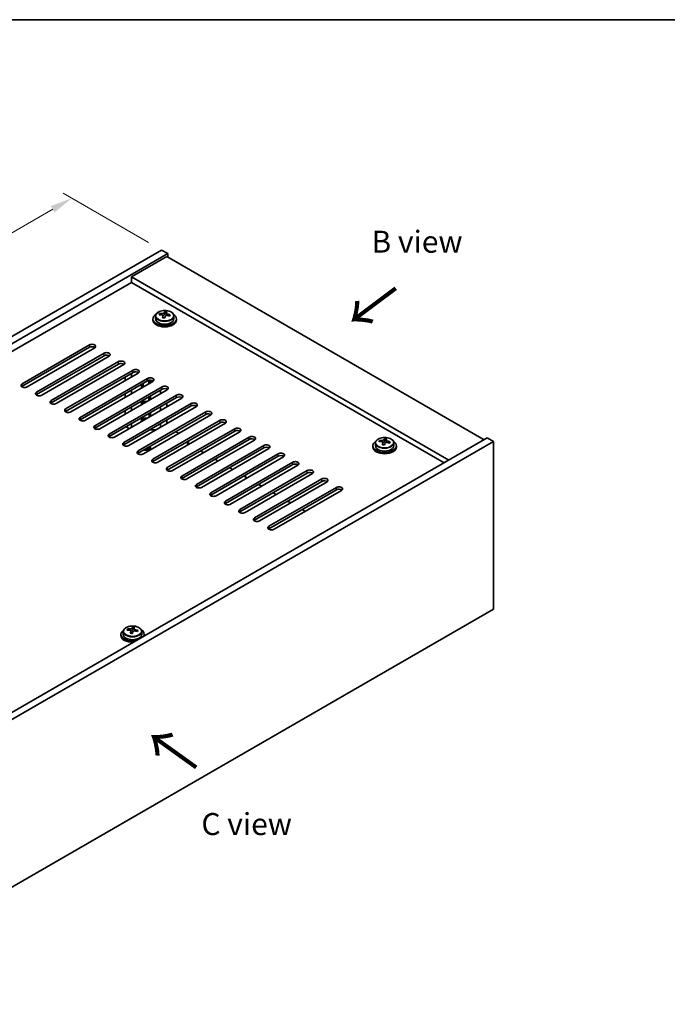
# Model space of a CAD drawing. Units: millimetres. Extents: x 43 to 6555, y 24 to 1148.
# Drawn here: x 319 to 539, y 531 to 867 of the extents above; entities that cross this region are included whole.
import ezdxf

# ---------------------------------------------------------------- set-up
doc = ezdxf.new("R2010")
doc.units = ezdxf.units.MM
doc.header["$LTSCALE"] = 3
doc.layers.get('Defpoints').update_dxf_attribs({"lineweight": 25})
for name, color, linetype, lineweight in [('Border (ISO)', 7, 'Continuous', 35), ('Dimension (ISO)', 7, 'Continuous', 18), ('Symbol (ISO)', 7, 'Continuous', 18), ('Visible (ISO)', 7, 'Continuous', 35), ('Visible Narrow (ISO)', 7, 'Continuous', 25)]:
    doc.layers.add(name, color=color, linetype=linetype, lineweight=lineweight)
doc.styles.add('Note Text (TK)', font='txt')
doc.dimstyles.new('Default - Method 1b (TK)', dxfattribs={"dimscale": 3, "dimtxt": 2.5, "dimasz": 2.5, "dimexe": 1, "dimexo": 1.5, "dimgap": 1, "dimtad": 1, "dimtoh": 1, "dimrnd": 1e-08, "dimdsep": 46, "dimtxsty": 'Note Text (TK)', "dimcen": 0.09, "dimdle": 5, "dimclrd": 100, "dimclre": 100, "dimclrt": 7, "dimadec": 1, "dimazin": 1, "dimtfac": 1, "dimtmove": 0, "dimatfit": 3, "dimfxl": 1, "dimtolj": 1, "dimlwd": -1, "dimlwe": -1, "dimarcsym": 0})

# ---------------------------------------------------------------- blocks, each defined once
blk = doc.blocks.new('図面枠 tk図枠')
at = {"layer": 'Border (ISO)'}
blk.add_line((14.5, 289), (405.5, 289), dxfattribs=at)
blk = doc.blocks.new('*D7')
at = {"layer": 'Defpoints', "color": 0}
for p in [(367.09, 788.47), (103.15, 671.41), (133.74, 653.74)]:
    blk.add_point(p, dxfattribs=at)
at = {"layer": 'Dimension (ISO)', "color": 100}
for p, q in [((362.59, 791.06), (333.49, 807.86)), ((330, 802.38), (109.64, 675.16)), ((129.24, 656.34), (100.15, 673.14))]:
    blk.add_line(p, q, dxfattribs=at)
for points in [[(329.37, 803.46), (330.62, 801.3), (336.49, 806.13)], [(109.02, 676.24), (110.27, 674.08), (103.15, 671.41)]]:
    blk.add_solid(points, dxfattribs=at)
at = {"layer": 'Dimension (ISO)', "color": 7, "insert": (212.18, 741.36), "char_height": 7.5, "attachment_point": 4, "rotation": 30, "style": 'Note Text (TK)'}
blk.add_mtext('\\A1;{\\Q-30.000;\\W0.816;\\H0.816x;330}', dxfattribs=at)

msp = doc.modelspace()

# ---------------------------------------------------------------- linework, layer by layer
at = {"layer": 'Visible (ISO)'}
for p, q in [((133.7428, 653.7433), (367.0881, 788.4652)), ((135.8641, 652.5186), (369.2094, 787.2405)), ((368.8558, 786.2199), (356.835, 779.2796)), ((367.0881, 788.4652), (369.2094, 787.2405)), ((368.8558, 786.2199), (477.0432, 723.7579)), ((369.2094, 787.2405), (369.2094, 786.0157)), ((465.0223, 716.8177), (356.835, 779.2796)), ((356.835, 779.2796), (356.835, 777.4425)), ((356.835, 777.4425), (149.8295, 657.9278)), ((463.4314, 715.8991), (356.835, 777.4425)), ((364.9987, 765.9443), (364.9987, 764.991)), ((366.4223, 766.393), (366.4223, 766.8008)), ((367.5652, 765.3474), (367.5652, 766.002)), ((368.0272, 766.4385), (368.187, 766.8557)), ((368.187, 766.8557), (368.187, 767.4506)), ((368.187, 766.8557), (368.7322, 766.786)), ((368.7322, 766.254), (368.7322, 766.9767)), ((371.2987, 765.9443), (371.2987, 764.991)), ((364.1487, 764.991), (364.1487, 764.5827)), ((372.1487, 764.991), (372.1487, 764.5827)), ((319.5351, 742.8435), (342.5161, 756.1116)), ((342.5161, 755.2951), (319.5351, 742.027)), ((344.2839, 755.0909), (321.3029, 741.8229)), ((324.4849, 739.9857), (347.4658, 753.2538)), ((347.4658, 752.4373), (324.4849, 739.1692)), ((349.2336, 752.2332), (326.2526, 738.9651)), ((329.4346, 737.128), (352.4156, 750.3961)), ((352.4156, 749.5796), (329.4346, 736.3115)), ((354.1834, 749.3755), (331.2024, 736.1074)), ((334.3844, 734.2703), (357.3653, 747.5383)), ((357.3653, 746.7218), (334.3844, 733.4538)), ((359.1331, 746.5177), (336.1521, 733.2496)), ((356.835, 745.1909), (356.835, 746.4157)), ((339.3341, 731.4125), (362.3151, 744.6806)), ((362.3151, 743.8641), (339.3341, 730.596)), ((364.0829, 743.66), (341.1019, 730.3919)), ((354.7137, 743.9662), (354.7137, 745.1909)), ((360.2998, 741.4759), (360.2998, 742.7006)), ((360.8655, 741.8025), (360.8655, 743.0272)), ((362.704, 742.8639), (362.704, 744.0165)), ((363.2697, 743.1905), (363.2697, 744.0743)), ((344.2839, 728.5548), (367.2648, 741.8229)), ((367.2648, 741.0064), (344.2839, 727.7383)), ((369.0326, 740.8022), (346.0516, 727.5342)), ((349.2336, 725.6971), (372.2146, 738.9651)), ((354.7137, 738.2507), (354.7137, 739.4754)), ((356.835, 739.4754), (356.835, 740.7002)), ((363.2697, 737.475), (363.2697, 738.6998)), ((366.7345, 740.7002), (366.7345, 739.4754)), ((368.8558, 740.7002), (368.8558, 741.0912)), ((372.2146, 738.1486), (349.2336, 724.8806)), ((373.9823, 737.9445), (351.0014, 724.6764)), ((354.1834, 722.8393), (377.1643, 736.1074)), ((377.1643, 735.2909), (354.1834, 722.0228)), ((360.2998, 735.7604), (360.2998, 736.9851)), ((360.8655, 736.087), (360.8655, 737.3117)), ((362.704, 737.1484), (362.704, 738.3732)), ((368.8558, 734.9847), (368.8558, 736.2094)), ((354.7137, 732.5352), (354.7137, 733.76)), ((378.9321, 735.0868), (355.9511, 721.8187)), ((356.835, 733.76), (356.835, 734.9847)), ((359.1331, 719.9816), (382.1141, 733.2496)), ((382.1141, 732.4332), (359.1331, 719.1651)), ((383.8818, 732.229), (360.9009, 718.961)), ((362.8454, 732.7393), (362.8454, 731.5146)), ((363.2697, 731.7595), (363.2697, 732.9843)), ((366.7345, 734.9847), (366.7345, 733.76)), ((356.835, 728.0445), (356.835, 729.2692)), ((360.2998, 730.0449), (360.2998, 731.2696)), ((360.7241, 730.2898), (360.7241, 731.5146)), ((364.0829, 717.1238), (387.0638, 730.3919)), ((387.0638, 729.5754), (364.0829, 716.3073)), ((388.8316, 729.3713), (365.8506, 716.1032)), ((366.7345, 729.2692), (366.7345, 728.0445)), ((368.8558, 729.2692), (368.8558, 730.494)), ((354.9612, 728.1874), (356.0218, 727.575)), ((363.1283, 727.1872), (363.2697, 727.1055)), ((363.2697, 727.1055), (363.2697, 727.2688)), ((363.2697, 727.1055), (365.1082, 727.1055)), ((369.0326, 714.2661), (392.0136, 727.5342)), ((392.0136, 726.7177), (369.0326, 713.4496)), ((393.7813, 726.5136), (370.8004, 713.2455)), ((371.9317, 726.5544), (372.9924, 725.942)), ((478.1038, 724.3702), (244.7586, 589.6483)), ((480.2251, 723.1455), (246.8799, 588.4236)), ((373.9823, 711.4084), (396.9633, 724.6764)), ((396.9633, 723.8599), (373.9823, 710.5919)), ((398.7311, 723.6558), (375.7501, 710.3877)), ((376.2198, 722.2065), (376.2198, 723.3146)), ((376.2198, 722.364), (376.4572, 722.2269)), ((439.952, 722.6699), (439.952, 721.7166)), ((441.3756, 723.1186), (441.3756, 723.5265)), ((442.5185, 722.0731), (442.5185, 722.7277)), ((442.9805, 723.1642), (443.1403, 723.5813)), ((443.1403, 723.5813), (443.1403, 724.1763)), ((443.1403, 723.5813), (443.6856, 723.5117)), ((443.6856, 722.9796), (443.6856, 723.7024)), ((446.252, 722.6699), (446.252, 721.7166)), ((480.2251, 723.1455), (478.1038, 724.3702)), ((480.2251, 665.9907), (480.2251, 723.1455)), ((363.2848, 720.3373), (363.2848, 721.0226)), ((378.9321, 708.5506), (401.9131, 721.8187)), ((401.9131, 721.0022), (378.9321, 707.7341)), ((380.3463, 719.9816), (381.407, 719.3692)), ((403.6808, 720.7981), (380.6999, 707.53)), ((383.8818, 705.6929), (406.8628, 718.961)), ((439.102, 721.7166), (439.102, 721.3084)), ((447.102, 721.7166), (447.102, 721.3084)), ((406.8628, 718.1445), (383.8818, 704.8764)), ((385.2961, 717.1238), (386.3567, 716.5115)), ((408.6306, 717.9403), (385.6496, 704.6723)), ((388.8316, 702.8352), (411.8126, 716.1032)), ((411.8126, 715.2867), (388.8316, 702.0187)), ((390.2458, 714.2661), (391.3065, 713.6537)), ((413.5803, 715.0826), (390.5994, 701.8145)), ((393.7813, 699.9774), (416.7623, 713.2455)), ((416.7623, 712.429), (393.7813, 699.1609)), ((418.5301, 712.2249), (395.5491, 698.9568)), ((395.1955, 711.4084), (396.2562, 710.796)), ((398.7311, 697.1197), (421.7121, 710.3877)), ((421.7121, 709.5712), (398.7311, 696.3032)), ((400.1453, 708.5506), (401.206, 707.9383)), ((423.4798, 709.3671), (400.4989, 696.0991)), ((403.6808, 694.2619), (426.6618, 707.53)), ((426.6618, 706.7135), (403.6808, 693.4454)), ((405.095, 705.6929), (406.1557, 705.0805)), ((428.4296, 706.5094), (405.4486, 693.2413)), ((410.0448, 702.8352), (411.1055, 702.2228)), ((414.9945, 699.9774), (416.0552, 699.365)), ((246.8799, 531.2688), (480.2251, 665.9907)), ((354.0386, 658.3708), (354.0386, 657.4175)), ((355.4621, 658.8195), (355.4621, 659.2274)), ((356.605, 657.7739), (356.605, 658.4286)), ((357.067, 658.8651), (357.2268, 659.2822)), ((357.2268, 659.2822), (357.2268, 659.8772)), ((357.2268, 659.2822), (357.7721, 659.2126)), ((357.7721, 658.6805), (357.7721, 659.4033)), ((360.3386, 658.3708), (360.3386, 657.4175)), ((353.1886, 657.4175), (353.1886, 657.0093)), ((361.1886, 657.4175), (361.1886, 657.0093))]:
    msp.add_line(p, q, dxfattribs=at)
for centre, major_axis, ratio, start_param, end_param in [((368.1487, 764.991), (-4, 0), 0.57735027, 5.561933, 10.14603027), ((366.3424, 760.1183), (1.0054, 7.8735), 0.17632598, 0.58014933, 0.67341172), ((368.0688, 759.6791), (-7.603, 2.9126), 0.79723009, 5.14555671, 5.23802173), ((368.2286, 760.0963), (7.603, -2.9126), 0.79723009, 2.00396406, 2.09642907), ((367.7874, 759.9338), (1.0313, 8.0762), 0.17632598, 0.76353964, 0.85600466), ((367.3046, 766.5308), (0.74, 0), 0.57735027, 5.03597071, 6.06551618), ((367.7874, 759.9338), (1.0313, 8.0762), 0.17632598, 0.39755639, 0.4900214), ((368.51, 759.8415), (-1.0313, -8.0762), 0.17632598, 3.90513229, 3.99759731), ((368.5482, 760.9306), (7.4122, -2.8395), 0.79723009, 1.82057374, 1.91383613), ((369.4722, 766.254), (-0.74, 0), 0.57735027, 0, 0.25776769), ((368.51, 759.8415), (-1.0313, -8.0762), 0.17632598, 3.53914904, 3.63161406), ((368.0688, 759.6791), (-7.603, 2.9126), 0.79723009, 4.77957345, 4.87203847), ((368.2286, 760.0963), (7.603, -2.9126), 0.79723009, 1.6379808, 1.73044582), ((369.9551, 759.657), (-1.0054, -7.8735), 0.17632598, 3.72174198, 3.81500437), ((368.1487, 764.5827), (-4, 0), 0.57735027, 0, 3.14159265), ((368.1487, 764.991), (3.15, 0), 0.57735027, 3.14159265, 6.28318531), ((367.7492, 758.8448), (-7.4122, 2.8395), 0.79723009, 4.9621664, 5.05542878), ((343.4, 755.6012), (1.25, 0), 0.57735027, 5.49778714, 8.6393798), ((343.4, 754.7847), (1.25, 0), 0.57735027, 0.60126422, 2.35619449), ((348.3497, 752.7435), (1.25, 0), 0.57735027, 5.49778714, 8.6393798), ((348.3497, 751.927), (-1.25, 0), 0.57735027, 3.74285687, 5.49778714), ((353.2995, 749.8858), (1.25, 0), 0.57735027, 5.49778714, 8.6393798), ((353.2995, 749.0693), (-1.25, 0), 0.57735027, 3.74285687, 5.49778714), ((358.2492, 747.028), (1.25, 0), 0.57735027, 5.49778714, 8.6393798), ((358.2492, 746.2115), (-1.25, 0), 0.57735027, 3.74285687, 5.49778714), ((320.419, 742.3332), (-1.25, 0), 0.57735027, 5.49778714, 8.6393798), ((320.419, 741.5167), (1.25, 0), 0.57735027, 2.35619449, 2.54032844), ((363.199, 744.1703), (1.25, 0), 0.57735027, 5.49778714, 8.6393798), ((363.199, 743.3538), (-1.25, 0), 0.57735027, 3.74285687, 5.49778714), ((368.1487, 741.3126), (1.25, 0), 0.57735027, 5.49778714, 8.6393798), ((325.3688, 739.4754), (-1.25, 0), 0.57735027, 5.49778714, 8.6393798), ((325.3688, 738.6589), (-1.25, 0), 0.57735027, 5.49778714, 5.68192109), ((368.1487, 740.4961), (-1.25, 0), 0.57735027, 3.74285687, 5.49778714), ((373.0985, 738.4548), (1.25, 0), 0.57735027, 5.49778714, 8.6393798), ((330.3185, 736.6177), (-1.25, 0), 0.57735027, 5.49778714, 8.6393798), ((330.3185, 735.8012), (-1.25, 0), 0.57735027, 5.49778714, 5.68192109), ((361.7848, 736.1278), (1.3, 0), 0.57735027, 1.2651268, 2.35619449), ((373.0985, 737.6383), (-1.25, 0), 0.57735027, 3.74285687, 5.49778714), ((378.0482, 735.5971), (1.25, 0), 0.57735027, 5.49778714, 8.6393798), ((378.0482, 734.7806), (-1.25, 0), 0.57735027, 3.74285687, 5.49778714), ((335.2682, 733.76), (-1.25, 0), 0.57735027, 5.49778714, 8.6393798), ((335.2682, 732.9435), (-1.25, 0), 0.57735027, 5.49778714, 5.68192109), ((382.998, 732.7393), (1.25, 0), 0.57735027, 5.49778714, 8.6393798), ((382.998, 731.9228), (-1.25, 0), 0.57735027, 3.74285687, 5.49778714), ((340.218, 730.9022), (-1.25, 0), 0.57735027, 5.49778714, 8.6393798), ((340.218, 730.0857), (-1.25, 0), 0.57735027, 5.49778714, 5.68192109), ((345.1677, 728.0445), (-1.25, 0), 0.57735027, 5.49778714, 8.6393798), ((361.7848, 730.2898), (-1.5, 0), 0.57735027, 4.45058959, 5.49778714), ((361.7848, 730.4151), (1.1933, 0), 0.57735027, 1.30899693, 2.66565788), ((387.9477, 729.8816), (1.25, 0), 0.57735027, 5.49778714, 8.6393798), ((387.9477, 729.0651), (-1.25, 0), 0.57735027, 3.74285687, 5.49778714), ((345.1677, 727.228), (-1.25, 0), 0.57735027, 5.49778714, 5.68192109), ((350.1175, 725.1867), (-1.25, 0), 0.57735027, 5.49778714, 8.6393798), ((392.8975, 727.0239), (1.25, 0), 0.57735027, 5.49778714, 8.6393798), ((392.8975, 726.2074), (-1.25, 0), 0.57735027, 3.74285687, 5.49778714), ((350.1175, 724.3702), (-1.25, 0), 0.57735027, 5.49778714, 5.68192109), ((355.0672, 722.329), (-1.25, 0), 0.57735027, 5.49778714, 8.6393798), ((355.0672, 721.5125), (-1.25, 0), 0.57735027, 5.49778714, 5.68192109), ((375.2198, 722.2065), (1, 0), 0.57735027, 6.05259817, 6.28318531), ((397.8472, 724.1661), (1.25, 0), 0.57735027, 5.49778714, 8.6393798), ((397.8472, 723.3496), (-1.25, 0), 0.57735027, 3.74285687, 5.49778714), ((402.7969, 721.3084), (1.25, 0), 0.57735027, 5.49778714, 8.6393798), ((443.102, 721.7166), (-4, 0), 0.57735027, 5.561933, 10.14603027), ((441.2957, 716.844), (1.0054, 7.8735), 0.17632598, 0.58014933, 0.67341172), ((443.0221, 716.4048), (-7.603, 2.9126), 0.79723009, 5.14555671, 5.23802173), ((443.1819, 716.8219), (7.603, -2.9126), 0.79723009, 2.00396405, 2.09642907), ((442.7408, 716.6595), (1.0313, 8.0762), 0.17632598, 0.76353964, 0.85600466), ((442.7025, 715.5705), (-7.4122, 2.8395), 0.79723009, 4.9621664, 5.05542878), ((442.2579, 723.2564), (0.74, 0), 0.57735027, 5.03597072, 6.06551618), ((442.7408, 716.6595), (1.0313, 8.0762), 0.17632598, 0.39755639, 0.4900214), ((443.4633, 716.5672), (-1.0313, -8.0762), 0.17632598, 3.90513229, 3.99759731), ((443.5015, 717.6562), (7.4122, -2.8395), 0.79723009, 1.82057374, 1.91383613), ((444.4256, 722.9796), (-0.74, 0), 0.57735027, 0, 0.25776769), ((443.4633, 716.5672), (-1.0313, -8.0762), 0.17632598, 3.53914904, 3.63161406), ((443.0221, 716.4048), (-7.603, 2.9126), 0.79723009, 4.77957345, 4.87203847), ((443.1819, 716.8219), (7.603, -2.9126), 0.79723009, 1.6379808, 1.73044582), ((444.9084, 716.3827), (-1.0054, -7.8735), 0.17632598, 3.72174198, 3.81500437), ((360.017, 719.4713), (-1.25, 0), 0.57735027, 5.49778714, 8.6393798), ((360.017, 718.6548), (-1.25, 0), 0.57735027, 5.49778714, 5.68192109), ((361.7848, 721.0226), (1.5, 0), 0.57735027, 4.19692362, 6.79865067), ((361.7848, 721.1478), (1.1933, 0), 0.57735027, 4.40919626, 6.58637803), ((402.7969, 720.4919), (-1.25, 0), 0.57735027, 3.74285687, 5.49778714), ((407.7467, 718.4506), (1.25, 0), 0.57735027, 5.49778714, 8.6393798), ((443.102, 721.3084), (-4, 0), 0.57735027, 0, 3.14159265), ((443.102, 721.7166), (3.15, 0), 0.57735027, 3.14159265, 6.28318531), ((364.9667, 716.6135), (-1.25, 0), 0.57735027, 5.49778714, 8.6393798), ((364.9667, 715.797), (-1.25, 0), 0.57735027, 5.49778714, 5.68192109), ((407.7467, 717.6342), (-1.25, 0), 0.57735027, 3.74285687, 5.49778714), ((412.6964, 715.5929), (1.25, 0), 0.57735027, 5.49778714, 8.6393798), ((412.6964, 714.7764), (-1.25, 0), 0.57735027, 3.74285687, 5.49778714), ((369.9165, 713.7558), (-1.25, 0), 0.57735027, 5.49778714, 8.6393798), ((369.9165, 712.9393), (-1.25, 0), 0.57735027, 5.49778714, 5.68192109), ((417.6462, 712.7352), (1.25, 0), 0.57735027, 5.49778714, 8.6393798), ((417.6462, 711.9187), (-1.25, 0), 0.57735027, 3.74285687, 5.49778714), ((374.8662, 710.8981), (-1.25, 0), 0.57735027, 5.49778714, 8.6393798), ((374.8662, 710.0816), (-1.25, 0), 0.57735027, 5.49778714, 5.68192109), ((379.816, 708.0403), (-1.25, 0), 0.57735027, 5.49778714, 8.6393798), ((422.5959, 709.8774), (1.25, 0), 0.57735027, 5.49778714, 8.6393798), ((422.5959, 709.0609), (-1.25, 0), 0.57735027, 3.74285687, 5.49778714), ((379.816, 707.2238), (-1.25, 0), 0.57735027, 5.49778714, 5.68192109), ((384.7657, 705.1826), (-1.25, 0), 0.57735027, 5.49778714, 8.6393798), ((427.5457, 707.0197), (1.25, 0), 0.57735027, 5.49778714, 8.6393798), ((427.5457, 706.2032), (-1.25, 0), 0.57735027, 3.74285687, 5.49778714), ((384.7657, 704.3661), (-1.25, 0), 0.57735027, 5.49778714, 5.68192109), ((389.7155, 702.3248), (-1.25, 0), 0.57735027, 5.49778714, 8.6393798), ((389.7155, 701.5083), (-1.25, 0), 0.57735027, 5.49778714, 5.68192109), ((394.6652, 699.4671), (-1.25, 0), 0.57735027, 5.49778714, 8.6393798), ((394.6652, 698.6506), (-1.25, 0), 0.57735027, 5.49778714, 5.68192109), ((399.615, 696.6094), (-1.25, 0), 0.57735027, 5.49778714, 8.6393798), ((399.615, 695.7929), (-1.25, 0), 0.57735027, 5.49778714, 5.68192109), ((404.5647, 693.7516), (-1.25, 0), 0.57735027, 5.49778714, 8.6393798), ((404.5647, 692.9351), (-1.25, 0), 0.57735027, 5.49778714, 5.68192109), ((357.1886, 657.4175), (-4, 0), 0.57735027, 5.561933, 8.13401929), ((355.3822, 652.5449), (1.0054, 7.8735), 0.17632598, 0.58014933, 0.67341172), ((357.1087, 652.1057), (-7.603, 2.9126), 0.79723009, 5.14555671, 5.23802173), ((357.2685, 652.5228), (7.603, -2.9126), 0.79723009, 2.00396405, 2.09642907), ((356.8273, 652.3604), (1.0313, 8.0762), 0.17632598, 0.76353964, 0.85600466), ((356.3445, 658.9573), (0.74, 0), 0.57735027, 5.03597071, 6.06551618), ((356.8273, 652.3604), (1.0313, 8.0762), 0.17632598, 0.39755639, 0.4900214), ((357.5498, 652.2681), (-1.0313, -8.0762), 0.17632598, 3.90513229, 3.99759731), ((357.5881, 653.3571), (7.4122, -2.8395), 0.79723009, 1.82057374, 1.91383613), ((358.5121, 658.6805), (-0.74, 0), 0.57735027, 0, 0.25776769), ((357.5498, 652.2681), (-1.0313, -8.0762), 0.17632598, 3.53914904, 3.63161406), ((357.1087, 652.1057), (-7.603, 2.9126), 0.79723009, 4.77957345, 4.87203847), ((357.2685, 652.5228), (7.603, -2.9126), 0.79723009, 1.6379808, 1.73044582), ((358.9949, 652.0836), (-1.0054, -7.8735), 0.17632598, 3.72174198, 3.81500437), ((357.1886, 657.4175), (4, 0), 0.57735027, 6.00314766, 7.00443762), ((357.1886, 657.0093), (-4, 0), 0.57735027, 0, 1.63346024), ((357.1886, 657.4175), (3.15, 0), 0.57735027, 3.14159265, 6.28318531), ((356.789, 651.2714), (-7.4122, 2.8395), 0.79723009, 4.9621664, 5.05542878), ((357.1886, 657.0093), (4, 0), 0.57735027, 6.22052139, 6.28318531)]:
    msp.add_ellipse(centre, major_axis=major_axis, ratio=ratio, start_param=start_param, end_param=end_param, dxfattribs=at)
for points, knots in [([(364.9987, 765.9443), (364.9987, 766.1387), (365.0489, 766.3325), (365.2435, 766.7047), (365.3921, 766.8819), (365.7772, 767.2053), (366.0182, 767.3497), (366.5642, 767.5858), (366.8695, 767.6771), (367.5117, 767.7979), (367.8483, 767.8276), (368.5198, 767.8231), (368.8547, 767.7891), (369.4905, 767.6602), (369.7914, 767.5654), (370.3299, 767.322), (370.5673, 767.1733), (370.9509, 766.8344), (371.098, 766.644), (371.2613, 766.2803), (371.2987, 766.1124), (371.2987, 765.9443)], [1.3531272, 1.3531272, 1.3531272, 1.3531272, 1.64628527, 1.64628527, 1.95530068, 1.95530068, 2.28106049, 2.28106049, 2.60892566, 2.60892566, 2.93547521, 2.93547521, 3.26146237, 3.26146237, 3.58809187, 3.58809187, 3.91601536, 3.91601536, 4.2411655, 4.2411655, 4.49471985, 4.49471985, 4.49471985, 4.49471985]), ([(367.5477, 765.8938), (367.5677, 765.9562), (367.5711, 766.0233), (367.5369, 766.1476), (367.4993, 766.2047), (367.399, 766.2955), (367.3297, 766.3351), (367.1679, 766.3884), (367.0752, 766.402), (366.985, 766.4032)], [0.225164225, 0.225164225, 0.225164225, 0.225164225, 0.253148765, 0.253148765, 0.281133306, 0.281133306, 0.309117846, 0.309117846, 0.337102387, 0.337102387, 0.337102387, 0.337102387]), ([(367.1448, 766.8203), (367.235, 766.8192), (367.3356, 766.8263), (367.5301, 766.858), (367.6239, 766.8827), (367.7812, 766.9406), (367.8549, 766.9776), (367.9679, 767.0591), (368.0072, 767.1035), (368.0272, 767.1452)], [0.113199271, 0.113199271, 0.113199271, 0.113199271, 0.141183811, 0.141183811, 0.169168352, 0.169168352, 0.197152892, 0.197152892, 0.225137433, 0.225137433, 0.225137433, 0.225137433]), ([(369.1526, 766.1264), (369.0624, 766.1483), (368.9618, 766.1593), (368.7674, 766.1515), (368.6735, 766.1328), (368.5163, 766.0748), (368.4426, 766.0319), (368.3296, 765.9265), (368.2902, 765.864), (368.2703, 765.8015)], [0.338363496, 0.338363496, 0.338363496, 0.338363496, 0.366348036, 0.366348036, 0.394332577, 0.394332577, 0.422317117, 0.422317117, 0.450301658, 0.450301658, 0.450301658, 0.450301658]), ([(368.7497, 767.053), (368.7297, 767.0113), (368.7263, 766.9622), (368.7605, 766.8619), (368.7982, 766.8107), (368.8985, 766.7199), (368.9677, 766.6744), (369.1295, 766.5972), (369.2222, 766.5655), (369.3124, 766.5435)], [0, 0, 0, 0, 0.027984541, 0.027984541, 0.055969081, 0.055969081, 0.083953622, 0.083953622, 0.111938162, 0.111938162, 0.111938162, 0.111938162]), ([(439.952, 722.6699), (439.952, 722.8644), (440.0022, 723.0582), (440.1968, 723.4303), (440.3454, 723.6075), (440.7305, 723.931), (440.9715, 724.0753), (441.5175, 724.3114), (441.8229, 724.4028), (442.4651, 724.5236), (442.8017, 724.5533), (443.4732, 724.5488), (443.808, 724.5148), (444.4438, 724.3859), (444.7447, 724.291), (445.2832, 724.0477), (445.5206, 723.899), (445.9042, 723.56), (446.0514, 723.3697), (446.2146, 723.006), (446.252, 722.8381), (446.252, 722.6699)], [1.3531272, 1.3531272, 1.3531272, 1.3531272, 1.64628527, 1.64628527, 1.95530068, 1.95530068, 2.28106049, 2.28106049, 2.60892566, 2.60892566, 2.93547521, 2.93547521, 3.26146237, 3.26146237, 3.58809187, 3.58809187, 3.91601536, 3.91601536, 4.2411655, 4.2411655, 4.49471986, 4.49471986, 4.49471986, 4.49471986]), ([(442.5011, 722.6194), (442.521, 722.6819), (442.5244, 722.749), (442.4902, 722.8733), (442.4526, 722.9304), (442.3523, 723.0212), (442.2831, 723.0608), (442.1212, 723.114), (442.0286, 723.1277), (441.9383, 723.1289)], [0.225164225, 0.225164225, 0.225164225, 0.225164225, 0.253148765, 0.253148765, 0.281133306, 0.281133306, 0.309117846, 0.309117846, 0.337102387, 0.337102387, 0.337102387, 0.337102387]), ([(442.0981, 723.546), (442.1884, 723.5449), (442.289, 723.5519), (442.4834, 723.5837), (442.5772, 723.6084), (442.7345, 723.6663), (442.8082, 723.7033), (442.9212, 723.7847), (442.9605, 723.8292), (442.9805, 723.8709)], [0.113199271, 0.113199271, 0.113199271, 0.113199271, 0.141183811, 0.141183811, 0.169168352, 0.169168352, 0.197152892, 0.197152892, 0.225137433, 0.225137433, 0.225137433, 0.225137433]), ([(444.1059, 722.8521), (444.0157, 722.874), (443.9151, 722.885), (443.7207, 722.8772), (443.6269, 722.8584), (443.4696, 722.8005), (443.3959, 722.7576), (443.2829, 722.6522), (443.2436, 722.5897), (443.2236, 722.5272)], [0.338363496, 0.338363496, 0.338363496, 0.338363496, 0.366348036, 0.366348036, 0.394332577, 0.394332577, 0.422317117, 0.422317117, 0.450301658, 0.450301658, 0.450301658, 0.450301658]), ([(443.703, 723.7787), (443.6831, 723.7369), (443.6796, 723.6879), (443.7138, 723.5876), (443.7515, 723.5364), (443.8518, 723.4456), (443.921, 723.4001), (444.0829, 723.3229), (444.1755, 723.2911), (444.2657, 723.2692)], [0, 0, 0, 0, 0.027984541, 0.027984541, 0.055969081, 0.055969081, 0.083953622, 0.083953622, 0.111938162, 0.111938162, 0.111938162, 0.111938162]), ([(354.0386, 658.3708), (354.0386, 658.5653), (354.0888, 658.7591), (354.2833, 659.1312), (354.4319, 659.3084), (354.817, 659.6319), (355.058, 659.7762), (355.604, 660.0123), (355.9094, 660.1037), (356.5516, 660.2245), (356.8882, 660.2542), (357.5597, 660.2497), (357.8945, 660.2157), (358.5304, 660.0868), (358.8312, 659.9919), (359.3697, 659.7486), (359.6071, 659.5999), (359.9907, 659.2609), (360.1379, 659.0706), (360.3011, 658.7069), (360.3386, 658.539), (360.3386, 658.3708)], [1.3531272, 1.3531272, 1.3531272, 1.3531272, 1.64628527, 1.64628527, 1.95530068, 1.95530068, 2.28106049, 2.28106049, 2.60892566, 2.60892566, 2.93547521, 2.93547521, 3.26146237, 3.26146237, 3.58809187, 3.58809187, 3.91601536, 3.91601536, 4.2411655, 4.2411655, 4.49471985, 4.49471985, 4.49471985, 4.49471985]), ([(356.5876, 658.3203), (356.6075, 658.3828), (356.611, 658.4499), (356.5767, 658.5742), (356.5391, 658.6313), (356.4388, 658.7221), (356.3696, 658.7617), (356.2077, 658.8149), (356.1151, 658.8286), (356.0248, 658.8298)], [0.225164225, 0.225164225, 0.225164225, 0.225164225, 0.253148765, 0.253148765, 0.281133306, 0.281133306, 0.309117846, 0.309117846, 0.337102387, 0.337102387, 0.337102387, 0.337102387]), ([(356.1847, 659.2469), (356.2749, 659.2458), (356.3755, 659.2528), (356.5699, 659.2846), (356.6637, 659.3093), (356.821, 659.3672), (356.8947, 659.4042), (357.0077, 659.4856), (357.047, 659.5301), (357.067, 659.5718)], [0.113199271, 0.113199271, 0.113199271, 0.113199271, 0.141183811, 0.141183811, 0.169168352, 0.169168352, 0.197152892, 0.197152892, 0.225137433, 0.225137433, 0.225137433, 0.225137433]), ([(358.1925, 658.553), (358.1022, 658.5749), (358.0016, 658.5859), (357.8072, 658.5781), (357.7134, 658.5593), (357.5561, 658.5014), (357.4824, 658.4585), (357.3694, 658.3531), (357.3301, 658.2906), (357.3101, 658.2281)], [0.338363496, 0.338363496, 0.338363496, 0.338363496, 0.366348036, 0.366348036, 0.394332577, 0.394332577, 0.422317117, 0.422317117, 0.450301658, 0.450301658, 0.450301658, 0.450301658]), ([(357.7895, 659.4795), (357.7696, 659.4378), (357.7662, 659.3888), (357.8004, 659.2885), (357.838, 659.2373), (357.9383, 659.1465), (358.0075, 659.101), (358.1694, 659.0238), (358.262, 658.992), (358.3523, 658.9701)], [0, 0, 0, 0, 0.027984541, 0.027984541, 0.055969081, 0.055969081, 0.083953622, 0.083953622, 0.111938162, 0.111938162, 0.111938162, 0.111938162])]:
    msp.add_open_spline(points, degree=3, knots=knots, dxfattribs=at)
at = {"layer": 'Visible Narrow (ISO)'}
for p, q in [((367.1448, 766.388), (367.1448, 766.8203)), ((367.5477, 765.3492), (367.5477, 765.8938)), ((368.0272, 767.1452), (368.0272, 766.4385)), ((369.3124, 766.5435), (369.3124, 766.0862)), ((342.5161, 756.1116), (342.5161, 755.2951)), ((347.4658, 752.4373), (347.4658, 753.2538)), ((352.4156, 749.5796), (352.4156, 750.3961)), ((357.3653, 746.7218), (357.3653, 747.5383)), ((319.5351, 742.027), (319.5351, 742.8435)), ((362.3151, 743.8641), (362.3151, 744.6806)), ((324.4849, 739.9857), (324.4849, 739.1692)), ((367.2648, 741.0064), (367.2648, 741.8229)), ((372.2146, 738.1486), (372.2146, 738.9651)), ((329.4346, 737.128), (329.4346, 736.3115)), ((377.1643, 735.2909), (377.1643, 736.1074)), ((334.3844, 734.2703), (334.3844, 733.4538)), ((382.1141, 732.4332), (382.1141, 733.2496)), ((339.3341, 731.4125), (339.3341, 730.596)), ((344.2839, 728.5548), (344.2839, 727.7383)), ((387.0638, 729.5754), (387.0638, 730.3919)), ((349.2336, 725.6971), (349.2336, 724.8806)), ((392.0136, 726.7177), (392.0136, 727.5342)), ((354.1834, 722.8393), (354.1834, 722.0228)), ((375.9269, 721.9208), (375.9269, 723.1455)), ((396.9633, 723.8599), (396.9633, 724.6764)), ((442.0981, 723.1137), (442.0981, 723.546)), ((442.5011, 722.0749), (442.5011, 722.6194)), ((442.9805, 723.8709), (442.9805, 723.1642)), ((444.2657, 723.2692), (444.2657, 722.8119)), ((359.1331, 719.9816), (359.1331, 719.1651)), ((401.9131, 721.0022), (401.9131, 721.8187)), ((406.8628, 718.1445), (406.8628, 718.961)), ((364.0829, 717.1238), (364.0829, 716.3073)), ((411.8126, 715.2867), (411.8126, 716.1032)), ((369.0326, 714.2661), (369.0326, 713.4496)), ((416.7623, 712.429), (416.7623, 713.2455)), ((373.9823, 711.4084), (373.9823, 710.5919)), ((378.9321, 708.5506), (378.9321, 707.7341)), ((421.7121, 709.5712), (421.7121, 710.3877)), ((383.8818, 705.6929), (383.8818, 704.8764)), ((426.6618, 706.7135), (426.6618, 707.53)), ((388.8316, 702.8352), (388.8316, 702.0187)), ((393.7813, 699.9774), (393.7813, 699.1609)), ((398.7311, 697.1197), (398.7311, 696.3032)), ((403.6808, 694.2619), (403.6808, 693.4454)), ((356.1847, 658.8146), (356.1847, 659.2469)), ((356.5876, 657.7758), (356.5876, 658.3203)), ((357.067, 659.5718), (357.067, 658.8651)), ((358.3523, 658.9701), (358.3523, 658.5128))]:
    msp.add_line(p, q, dxfattribs=at)
for centre, start_param in [((368.1487, 765.9443), 3.14159265), ((443.102, 722.6699), 3.14159265), ((357.1886, 658.3708), 3.14159263)]:
    msp.add_ellipse(centre, major_axis=(3.15, 0), ratio=0.57735027, start_param=start_param, end_param=6.28318531, dxfattribs=at)
for centre in [(368.1487, 766.0563), (443.102, 722.782), (357.1886, 658.4829)]:
    msp.add_ellipse(centre, major_axis=(3.0575, 0), ratio=0.57735027, dxfattribs=at)

# ---------------------------------------------------------------- block references
at = {"xscale": 3, "yscale": 3, "zscale": 3}
msp.add_blockref('図面枠 tk図枠', (0, 0), dxfattribs=at)

# ---------------------------------------------------------------- texts
at = {"layer": 'Symbol (ISO)', "color": 7, "char_height": 7.5, "attachment_point": 4, "line_spacing_factor": 1.5, "style": 'Note Text (TK)'}
for s, insert, width in [('{\\fＭＳ Ｐゴシック|b0|i0;B view}', (438.6224, 791.3082), 31.18421), ('{\\fＭＳ Ｐゴシック|b0|i0;C view}', (380.6579, 592.7383), 31.49123)]:
    msp.add_mtext(s, dxfattribs=dict(at, insert=insert, width=width))
at = {"layer": 'Symbol (ISO)', "color": 7, "char_height": 15, "width": 22.456141, "attachment_point": 4, "line_spacing_factor": 1.5, "style": 'Note Text (TK)'}
for insert, rotation in [((447.3686, 776.1197), 216.858459), ((379.7133, 611.7958), 144.357665)]:
    msp.add_mtext('{\\fＭＳ Ｐゴシック|b0|i0;\\H15.0000;→}', dxfattribs=dict(at, insert=insert, rotation=rotation))

# ---------------------------------------------------------------- dimensions: what is measured, and where the dimension line sits
at = {"layer": 'Dimension (ISO)', "color": 100}
dim = msp.add_linear_dim(base=(103.1468, 671.4079), p1=(367.0881, 788.4652), p2=(133.7428, 653.7433), angle=30, text='{\\Q-30.000;\\W0.816;\\H0.816x;<>}', dimstyle='Default - Method 1b (TK)', override={"dimgap": 1, "dimtoh": 0, "dimdec": 2, "dimlfac": 1.224745, "dimtol": 0, "dimlim": 0, "dimtp": 0, "dimtm": 0, "dimtdec": 2, "dimtofl": 0, "dimatfit": 1}, dxfattribs=at)
dim.commit()
dim.dimension.update_dxf_attribs({"geometry": '*D7', "text_midpoint": (219.8195, 738.7689), "dimtype": 160})

doc.saveas('drawing.dxf')
